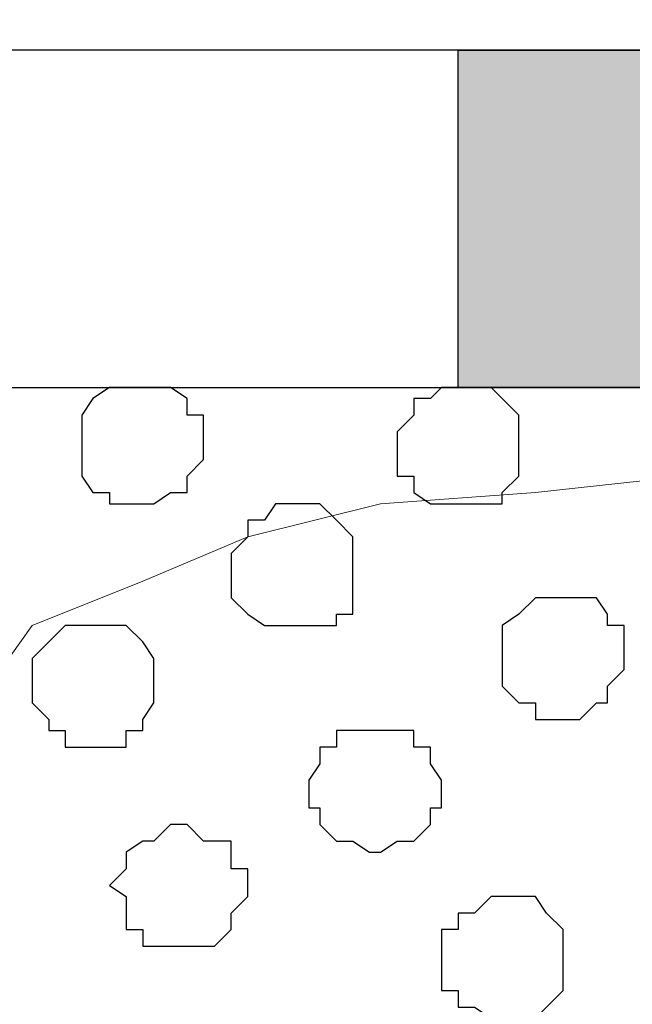
# Model space of a CAD drawing. Units: centimetres. Extents: x -8.5 to 8.5, y -11.4 to 13.4.
# Drawn here: x 2.7 to 3, y 1.1 to 1.4 of the extents above; entities that cross this region are included whole.
import ezdxf

# ---------------------------------------------------------------- set-up
doc = ezdxf.new("R2010")
doc.units = ezdxf.units.CM
doc.header["$MEASUREMENT"] = 0
doc.layers.add('Layer 1', color=7, linetype='Continuous')

msp = doc.modelspace()

# ---------------------------------------------------------------- hatches: boundary and pattern name
h = msp.add_hatch(color=256)
edge = h.paths.add_edge_path()
edge.add_spline(control_points=[(-7.95514, 1.30316), (-7.95514, 1.30316), (-7.65881, 1.30316), (-7.65881, 1.30316), (-7.65881, 1.30316), (-7.65881, 1.30316), (-7.65881, 1.43228), (-7.65881, 1.43228), (-7.65881, 1.43228), (-7.65881, 1.43228), (-7.95514, 1.43228), (-7.95514, 1.43228), (-7.95514, 1.43228), (-7.95514, 1.43228), (-7.95514, 1.30316), (-7.95514, 1.30316)], knot_values=[0, 0, 0, 0, 0.25, 0.25, 0.25, 0.25, 0.5, 0.5, 0.5, 0.5, 0.75, 0.75, 0.75, 0.75, 1, 1, 1, 1], degree=3, periodic=0)
edge = h.paths.add_edge_path()
edge.add_spline(control_points=[(-6.14962, 1.30316), (-6.14962, 1.30316), (-5.85329, 1.30316), (-5.85329, 1.30316), (-5.85329, 1.30316), (-5.85329, 1.30316), (-5.85329, 1.43228), (-5.85329, 1.43228), (-5.85329, 1.43228), (-5.85329, 1.43228), (-6.14962, 1.43228), (-6.14962, 1.43228), (-6.14962, 1.43228), (-6.14962, 1.43228), (-6.14962, 1.30316), (-6.14962, 1.30316)], knot_values=[0, 0, 0, 0, 0.25, 0.25, 0.25, 0.25, 0.5, 0.5, 0.5, 0.5, 0.75, 0.75, 0.75, 0.75, 1, 1, 1, 1], degree=3, periodic=0)
edge = h.paths.add_edge_path()
edge.add_spline(control_points=[(-6.75076, 1.30316), (-6.75076, 1.30316), (-6.45654, 1.30316), (-6.45654, 1.30316), (-6.45654, 1.30316), (-6.45654, 1.30316), (-6.45654, 1.43228), (-6.45654, 1.43228), (-6.45654, 1.43228), (-6.45654, 1.43228), (-6.75076, 1.43228), (-6.75076, 1.43228), (-6.75076, 1.43228), (-6.75076, 1.43228), (-6.75076, 1.30316), (-6.75076, 1.30316)], knot_values=[0, 0, 0, 0, 0.25, 0.25, 0.25, 0.25, 0.5, 0.5, 0.5, 0.5, 0.75, 0.75, 0.75, 0.75, 1, 1, 1, 1], degree=3, periodic=0)
edge = h.paths.add_edge_path()
edge.add_spline(control_points=[(-7.35189, 1.30316), (-7.35189, 1.30316), (-7.05767, 1.30316), (-7.05767, 1.30316), (-7.05767, 1.30316), (-7.05767, 1.30316), (-7.05767, 1.43228), (-7.05767, 1.43228), (-7.05767, 1.43228), (-7.05767, 1.43228), (-7.35189, 1.43228), (-7.35189, 1.43228), (-7.35189, 1.43228), (-7.35189, 1.43228), (-7.35189, 1.30316), (-7.35189, 1.30316)], knot_values=[0, 0, 0, 0, 0.25, 0.25, 0.25, 0.25, 0.5, 0.5, 0.5, 0.5, 0.75, 0.75, 0.75, 0.75, 1, 1, 1, 1], degree=3, periodic=0)
edge = h.paths.add_edge_path()
edge.add_spline(control_points=[(-5.54637, 1.30316), (-5.54637, 1.30316), (-5.25216, 1.30316), (-5.25216, 1.30316), (-5.25216, 1.30316), (-5.25216, 1.30316), (-5.25216, 1.43228), (-5.25216, 1.43228), (-5.25216, 1.43228), (-5.25216, 1.43228), (-5.54637, 1.43228), (-5.54637, 1.43228), (-5.54637, 1.43228), (-5.54637, 1.43228), (-5.54637, 1.30316), (-5.54637, 1.30316)], knot_values=[0, 0, 0, 0, 0.25, 0.25, 0.25, 0.25, 0.5, 0.5, 0.5, 0.5, 0.75, 0.75, 0.75, 0.75, 1, 1, 1, 1], degree=3, periodic=0)
edge = h.paths.add_edge_path()
edge.add_spline(control_points=[(-0.72461, 1.30316), (-0.72461, 1.30316), (-0.43039, 1.30316), (-0.43039, 1.30316), (-0.43039, 1.30316), (-0.43039, 1.30316), (-0.43039, 1.43228), (-0.43039, 1.43228), (-0.43039, 1.43228), (-0.43039, 1.43228), (-0.72461, 1.43228), (-0.72461, 1.43228), (-0.72461, 1.43228), (-0.72461, 1.43228), (-0.72461, 1.30316), (-0.72461, 1.30316)], knot_values=[0, 0, 0, 0, 0.25, 0.25, 0.25, 0.25, 0.5, 0.5, 0.5, 0.5, 0.75, 0.75, 0.75, 0.75, 1, 1, 1, 1], degree=3, periodic=0)
edge = h.paths.add_edge_path()
edge.add_spline(control_points=[(-1.32786, 1.30316), (-1.32786, 1.30316), (-1.03152, 1.30316), (-1.03152, 1.30316), (-1.03152, 1.30316), (-1.03152, 1.30316), (-1.03152, 1.43228), (-1.03152, 1.43228), (-1.03152, 1.43228), (-1.03152, 1.43228), (-1.32786, 1.43228), (-1.32786, 1.43228), (-1.32786, 1.43228), (-1.32786, 1.43228), (-1.32786, 1.30316), (-1.32786, 1.30316)], knot_values=[0, 0, 0, 0, 0.25, 0.25, 0.25, 0.25, 0.5, 0.5, 0.5, 0.5, 0.75, 0.75, 0.75, 0.75, 1, 1, 1, 1], degree=3, periodic=0)
edge = h.paths.add_edge_path()
edge.add_spline(control_points=[(-1.92899, 1.30316), (-1.92899, 1.30316), (-1.63477, 1.30316), (-1.63477, 1.30316), (-1.63477, 1.30316), (-1.63477, 1.30316), (-1.63477, 1.43228), (-1.63477, 1.43228), (-1.63477, 1.43228), (-1.63477, 1.43228), (-1.92899, 1.43228), (-1.92899, 1.43228), (-1.92899, 1.43228), (-1.92899, 1.43228), (-1.92899, 1.30316), (-1.92899, 1.30316)], knot_values=[0, 0, 0, 0, 0.25, 0.25, 0.25, 0.25, 0.5, 0.5, 0.5, 0.5, 0.75, 0.75, 0.75, 0.75, 1, 1, 1, 1], degree=3, periodic=0)
edge = h.paths.add_edge_path()
edge.add_spline(control_points=[(-2.53012, 1.30316), (-2.53012, 1.30316), (-2.23591, 1.30316), (-2.23591, 1.30316), (-2.23591, 1.30316), (-2.23591, 1.30316), (-2.23591, 1.43228), (-2.23591, 1.43228), (-2.23591, 1.43228), (-2.23591, 1.43228), (-2.53012, 1.43228), (-2.53012, 1.43228), (-2.53012, 1.43228), (-2.53012, 1.43228), (-2.53012, 1.30316), (-2.53012, 1.30316)], knot_values=[0, 0, 0, 0, 0.25, 0.25, 0.25, 0.25, 0.5, 0.5, 0.5, 0.5, 0.75, 0.75, 0.75, 0.75, 1, 1, 1, 1], degree=3, periodic=0)
edge = h.paths.add_edge_path()
edge.add_spline(control_points=[(-3.13337, 1.30316), (-3.13337, 1.30316), (-2.83704, 1.30316), (-2.83704, 1.30316), (-2.83704, 1.30316), (-2.83704, 1.30316), (-2.83704, 1.43228), (-2.83704, 1.43228), (-2.83704, 1.43228), (-2.83704, 1.43228), (-3.13337, 1.43228), (-3.13337, 1.43228), (-3.13337, 1.43228), (-3.13337, 1.43228), (-3.13337, 1.30316), (-3.13337, 1.30316)], knot_values=[0, 0, 0, 0, 0.25, 0.25, 0.25, 0.25, 0.5, 0.5, 0.5, 0.5, 0.75, 0.75, 0.75, 0.75, 1, 1, 1, 1], degree=3, periodic=0)
edge = h.paths.add_edge_path()
edge.add_spline(control_points=[(-3.74086, 1.30316), (-3.74086, 1.30316), (-3.44029, 1.30316), (-3.44029, 1.30316), (-3.44029, 1.30316), (-3.44029, 1.30316), (-3.44029, 1.43228), (-3.44029, 1.43228), (-3.44029, 1.43228), (-3.44029, 1.43228), (-3.74086, 1.43228), (-3.74086, 1.43228), (-3.74086, 1.43228), (-3.74086, 1.43228), (-3.74086, 1.30316), (-3.74086, 1.30316)], knot_values=[0, 0, 0, 0, 0.25, 0.25, 0.25, 0.25, 0.5, 0.5, 0.5, 0.5, 0.75, 0.75, 0.75, 0.75, 1, 1, 1, 1], degree=3, periodic=0)
edge = h.paths.add_edge_path()
edge.add_spline(control_points=[(-4.34199, 1.30316), (-4.34199, 1.30316), (-4.04142, 1.30316), (-4.04142, 1.30316), (-4.04142, 1.30316), (-4.04142, 1.30316), (-4.04142, 1.43228), (-4.04142, 1.43228), (-4.04142, 1.43228), (-4.04142, 1.43228), (-4.34199, 1.43228), (-4.34199, 1.43228), (-4.34199, 1.43228), (-4.34199, 1.43228), (-4.34199, 1.30316), (-4.34199, 1.30316)], knot_values=[0, 0, 0, 0, 0.25, 0.25, 0.25, 0.25, 0.5, 0.5, 0.5, 0.5, 0.75, 0.75, 0.75, 0.75, 1, 1, 1, 1], degree=3, periodic=0)
edge = h.paths.add_edge_path()
edge.add_spline(control_points=[(-4.94524, 1.30316), (-4.94524, 1.30316), (-4.64467, 1.30316), (-4.64467, 1.30316), (-4.64467, 1.30316), (-4.64467, 1.30316), (-4.64467, 1.43228), (-4.64467, 1.43228), (-4.64467, 1.43228), (-4.64467, 1.43228), (-4.94524, 1.43228), (-4.94524, 1.43228), (-4.94524, 1.43228), (-4.94524, 1.43228), (-4.94524, 1.30316), (-4.94524, 1.30316)], knot_values=[0, 0, 0, 0, 0.25, 0.25, 0.25, 0.25, 0.5, 0.5, 0.5, 0.5, 0.75, 0.75, 0.75, 0.75, 1, 1, 1, 1], degree=3, periodic=0)
edge = h.paths.add_edge_path()
edge.add_spline(control_points=[(3.49391, 1.30316), (3.49391, 1.30316), (3.79024, 1.30316), (3.79024, 1.30316), (3.79024, 1.30316), (3.79024, 1.30316), (3.79024, 1.43228), (3.79024, 1.43228), (3.79024, 1.43228), (3.79024, 1.43228), (3.49391, 1.43228), (3.49391, 1.43228), (3.49391, 1.43228), (3.49391, 1.43228), (3.49391, 1.30316), (3.49391, 1.30316)], knot_values=[0, 0, 0, 0, 0.25, 0.25, 0.25, 0.25, 0.5, 0.5, 0.5, 0.5, 0.75, 0.75, 0.75, 0.75, 1, 1, 1, 1], degree=3, periodic=0)
edge = h.paths.add_edge_path()
edge.add_spline(control_points=[(2.89278, 1.30316), (2.89278, 1.30316), (3.18911, 1.30316), (3.18911, 1.30316), (3.18911, 1.30316), (3.18911, 1.30316), (3.18911, 1.43228), (3.18911, 1.43228), (3.18911, 1.43228), (3.18911, 1.43228), (2.89278, 1.43228), (2.89278, 1.43228), (2.89278, 1.43228), (2.89278, 1.43228), (2.89278, 1.30316), (2.89278, 1.30316)], knot_values=[0, 0, 0, 0, 0.25, 0.25, 0.25, 0.25, 0.5, 0.5, 0.5, 0.5, 0.75, 0.75, 0.75, 0.75, 1, 1, 1, 1], degree=3, periodic=0)
edge = h.paths.add_edge_path()
edge.add_spline(control_points=[(2.29164, 1.30316), (2.29164, 1.30316), (2.58586, 1.30316), (2.58586, 1.30316), (2.58586, 1.30316), (2.58586, 1.30316), (2.58586, 1.43228), (2.58586, 1.43228), (2.58586, 1.43228), (2.58586, 1.43228), (2.29164, 1.43228), (2.29164, 1.43228), (2.29164, 1.43228), (2.29164, 1.43228), (2.29164, 1.30316), (2.29164, 1.30316)], knot_values=[0, 0, 0, 0, 0.25, 0.25, 0.25, 0.25, 0.5, 0.5, 0.5, 0.5, 0.75, 0.75, 0.75, 0.75, 1, 1, 1, 1], degree=3, periodic=0)
edge = h.paths.add_edge_path()
edge.add_spline(control_points=[(1.68839, 1.30316), (1.68839, 1.30316), (1.98473, 1.30316), (1.98473, 1.30316), (1.98473, 1.30316), (1.98473, 1.30316), (1.98473, 1.43228), (1.98473, 1.43228), (1.98473, 1.43228), (1.98473, 1.43228), (1.68839, 1.43228), (1.68839, 1.43228), (1.68839, 1.43228), (1.68839, 1.43228), (1.68839, 1.30316), (1.68839, 1.30316)], knot_values=[0, 0, 0, 0, 0.25, 0.25, 0.25, 0.25, 0.5, 0.5, 0.5, 0.5, 0.75, 0.75, 0.75, 0.75, 1, 1, 1, 1], degree=3, periodic=0)
edge = h.paths.add_edge_path()
edge.add_spline(control_points=[(1.08091, 1.30316), (1.08091, 1.30316), (1.38148, 1.30316), (1.38148, 1.30316), (1.38148, 1.30316), (1.38148, 1.30316), (1.38148, 1.43228), (1.38148, 1.43228), (1.38148, 1.43228), (1.38148, 1.43228), (1.08091, 1.43228), (1.08091, 1.43228), (1.08091, 1.43228), (1.08091, 1.43228), (1.08091, 1.30316), (1.08091, 1.30316)], knot_values=[0, 0, 0, 0, 0.25, 0.25, 0.25, 0.25, 0.5, 0.5, 0.5, 0.5, 0.75, 0.75, 0.75, 0.75, 1, 1, 1, 1], degree=3, periodic=0)
edge = h.paths.add_edge_path()
edge.add_spline(control_points=[(0.47978, 1.30316), (0.47978, 1.30316), (0.78034, 1.30316), (0.78034, 1.30316), (0.78034, 1.30316), (0.78034, 1.30316), (0.78034, 1.43228), (0.78034, 1.43228), (0.78034, 1.43228), (0.78034, 1.43228), (0.47978, 1.43228), (0.47978, 1.43228), (0.47978, 1.43228), (0.47978, 1.43228), (0.47978, 1.30316), (0.47978, 1.30316)], knot_values=[0, 0, 0, 0, 0.25, 0.25, 0.25, 0.25, 0.5, 0.5, 0.5, 0.5, 0.75, 0.75, 0.75, 0.75, 1, 1, 1, 1], degree=3, periodic=0)
edge = h.paths.add_edge_path()
edge.add_spline(control_points=[(-0.12347, 1.30316), (-0.12347, 1.30316), (0.17709, 1.30316), (0.17709, 1.30316), (0.17709, 1.30316), (0.17709, 1.30316), (0.17709, 1.43228), (0.17709, 1.43228), (0.17709, 1.43228), (0.17709, 1.43228), (-0.12347, 1.43228), (-0.12347, 1.43228), (-0.12347, 1.43228), (-0.12347, 1.43228), (-0.12347, 1.30316), (-0.12347, 1.30316)], knot_values=[0, 0, 0, 0, 0.25, 0.25, 0.25, 0.25, 0.5, 0.5, 0.5, 0.5, 0.75, 0.75, 0.75, 0.75, 1, 1, 1, 1], degree=3, periodic=0)
edge = h.paths.add_edge_path()
edge.add_spline(control_points=[(4.69829, 1.30316), (4.69829, 1.30316), (4.99886, 1.30316), (4.99886, 1.30316), (4.99886, 1.30316), (4.99886, 1.30316), (4.99886, 1.43228), (4.99886, 1.43228), (4.99886, 1.43228), (4.99886, 1.43228), (4.69829, 1.43228), (4.69829, 1.43228), (4.69829, 1.43228), (4.69829, 1.43228), (4.69829, 1.30316), (4.69829, 1.30316)], knot_values=[0, 0, 0, 0, 0.25, 0.25, 0.25, 0.25, 0.5, 0.5, 0.5, 0.5, 0.75, 0.75, 0.75, 0.75, 1, 1, 1, 1], degree=3, periodic=0)
edge = h.paths.add_edge_path()
edge.add_spline(control_points=[(4.09716, 1.30316), (4.09716, 1.30316), (4.39138, 1.30316), (4.39138, 1.30316), (4.39138, 1.30316), (4.39138, 1.30316), (4.39138, 1.43228), (4.39138, 1.43228), (4.39138, 1.43228), (4.39138, 1.43228), (4.09716, 1.43228), (4.09716, 1.43228), (4.09716, 1.43228), (4.09716, 1.43228), (4.09716, 1.30316), (4.09716, 1.30316)], knot_values=[0, 0, 0, 0, 0.25, 0.25, 0.25, 0.25, 0.5, 0.5, 0.5, 0.5, 0.75, 0.75, 0.75, 0.75, 1, 1, 1, 1], degree=3, periodic=0)
edge = h.paths.add_edge_path()
edge.add_spline(control_points=[(7.71454, 1.30316), (7.71454, 1.30316), (8.02781, 1.30316), (8.02781, 1.30316), (8.02781, 1.30316), (8.02781, 1.30316), (8.02781, 1.43228), (8.02781, 1.43228), (8.02781, 1.43228), (8.02781, 1.43228), (7.71454, 1.43228), (7.71454, 1.43228), (7.71454, 1.43228), (7.71454, 1.43228), (7.71454, 1.30316), (7.71454, 1.30316)], knot_values=[0, 0, 0, 0, 0.25, 0.25, 0.25, 0.25, 0.5, 0.5, 0.5, 0.5, 0.75, 0.75, 0.75, 0.75, 1, 1, 1, 1], degree=3, periodic=0)
edge = h.paths.add_edge_path()
edge.add_spline(control_points=[(7.11341, 1.30316), (7.11341, 1.30316), (7.40763, 1.30316), (7.40763, 1.30316), (7.40763, 1.30316), (7.40763, 1.30316), (7.40763, 1.43228), (7.40763, 1.43228), (7.40763, 1.43228), (7.40763, 1.43228), (7.11341, 1.43228), (7.11341, 1.43228), (7.11341, 1.43228), (7.11341, 1.43228), (7.11341, 1.30316), (7.11341, 1.30316)], knot_values=[0, 0, 0, 0, 0.25, 0.25, 0.25, 0.25, 0.5, 0.5, 0.5, 0.5, 0.75, 0.75, 0.75, 0.75, 1, 1, 1, 1], degree=3, periodic=0)
edge = h.paths.add_edge_path()
edge.add_spline(control_points=[(6.51016, 1.30316), (6.51016, 1.30316), (6.80649, 1.30316), (6.80649, 1.30316), (6.80649, 1.30316), (6.80649, 1.30316), (6.80649, 1.43228), (6.80649, 1.43228), (6.80649, 1.43228), (6.80649, 1.43228), (6.51016, 1.43228), (6.51016, 1.43228), (6.51016, 1.43228), (6.51016, 1.43228), (6.51016, 1.30316), (6.51016, 1.30316)], knot_values=[0, 0, 0, 0, 0.25, 0.25, 0.25, 0.25, 0.5, 0.5, 0.5, 0.5, 0.75, 0.75, 0.75, 0.75, 1, 1, 1, 1], degree=3, periodic=0)
edge = h.paths.add_edge_path()
edge.add_spline(control_points=[(5.90268, 1.30316), (5.90268, 1.30316), (6.20324, 1.30316), (6.20324, 1.30316), (6.20324, 1.30316), (6.20324, 1.30316), (6.20324, 1.43228), (6.20324, 1.43228), (6.20324, 1.43228), (6.20324, 1.43228), (5.90268, 1.43228), (5.90268, 1.43228), (5.90268, 1.43228), (5.90268, 1.43228), (5.90268, 1.30316), (5.90268, 1.30316)], knot_values=[0, 0, 0, 0, 0.25, 0.25, 0.25, 0.25, 0.5, 0.5, 0.5, 0.5, 0.75, 0.75, 0.75, 0.75, 1, 1, 1, 1], degree=3, periodic=0)
edge = h.paths.add_edge_path()
edge.add_spline(control_points=[(5.30154, 1.30316), (5.30154, 1.30316), (5.60211, 1.30316), (5.60211, 1.30316), (5.60211, 1.30316), (5.60211, 1.30316), (5.60211, 1.43228), (5.60211, 1.43228), (5.60211, 1.43228), (5.60211, 1.43228), (5.30154, 1.43228), (5.30154, 1.43228), (5.30154, 1.43228), (5.30154, 1.43228), (5.30154, 1.30316), (5.30154, 1.30316)], knot_values=[0, 0, 0, 0, 0.25, 0.25, 0.25, 0.25, 0.5, 0.5, 0.5, 0.5, 0.75, 0.75, 0.75, 0.75, 1, 1, 1, 1], degree=3, periodic=0)

# ---------------------------------------------------------------- linework, layer by layer
at = {"layer": 'Layer 1', "lineweight": 9}
for points, knots in [([(-7.95514, 1.73284), (-7.95514, 1.73284), (8.02781, 1.73284), (8.02781, 1.73284), (8.02781, 1.73284), (8.02781, 1.73284), (8.02781, -1.96074), (8.02781, -1.96074), (8.02781, -1.96074), (8.02781, -1.96074), (-7.95514, -1.96074), (-7.95514, -1.96074), (-7.95514, -1.96074), (-7.95514, -1.96074), (-7.95514, 1.73284), (-7.95514, 1.73284)], [0, 0, 0, 0, 0.25, 0.25, 0.25, 0.25, 0.5, 0.5, 0.5, 0.5, 0.75, 0.75, 0.75, 0.75, 1, 1, 1, 1]), ([(-7.95514, 1.73284), (-7.95514, 1.73284), (8.02781, 1.73284), (8.02781, 1.73284), (8.02781, 1.73284), (8.02781, 1.73284), (8.02781, 1.43228), (8.02781, 1.43228), (8.02781, 1.43228), (8.02781, 1.43228), (-7.95514, 1.43228), (-7.95514, 1.43228), (-7.95514, 1.43228), (-7.95514, 1.43228), (-7.95514, 1.73284), (-7.95514, 1.73284)], [0, 0, 0, 0, 0.25, 0.25, 0.25, 0.25, 0.5, 0.5, 0.5, 0.5, 0.75, 0.75, 0.75, 0.75, 1, 1, 1, 1]), ([(-7.95514, 1.43228), (-7.95514, 1.43228), (8.02781, 1.43228), (8.02781, 1.43228), (8.02781, 1.43228), (8.02781, 1.43228), (8.02781, 1.30316), (8.02781, 1.30316), (8.02781, 1.30316), (8.02781, 1.30316), (-7.95514, 1.30316), (-7.95514, 1.30316), (-7.95514, 1.30316), (-7.95514, 1.30316), (-7.95514, 1.43228), (-7.95514, 1.43228)], [0, 0, 0, 0, 0.25, 0.25, 0.25, 0.25, 0.5, 0.5, 0.5, 0.5, 0.75, 0.75, 0.75, 0.75, 1, 1, 1, 1]), ([(-7.95514, 1.30316), (-7.95514, 1.30316), (8.02146, 1.30316), (8.02146, 1.30316), (8.02146, 1.30316), (8.02146, 1.30316), (8.02146, -0.06844), (8.02146, -0.06844), (8.02146, -0.06844), (8.02146, -0.06844), (-7.95514, -0.06844), (-7.95514, -0.06844), (-7.95514, -0.06844), (-7.95514, -0.06844), (-7.95514, 1.30316), (-7.95514, 1.30316)], [0, 0, 0, 0, 0.25, 0.25, 0.25, 0.25, 0.5, 0.5, 0.5, 0.5, 0.75, 0.75, 0.75, 0.75, 1, 1, 1, 1]), ([(2.98591, 0.14111), (2.98591, 0.14111), (3.27589, 1.11901), (3.27589, 1.11901), (3.27589, 1.11901), (3.27589, 1.11901), (3.27589, 1.15288), (3.27589, 1.15288), (3.27589, 1.15288), (3.27589, 1.15288), (3.26954, 1.17193), (3.26954, 1.17193), (3.26954, 1.17193), (3.26954, 1.17193), (3.25684, 1.18251), (3.25684, 1.18251), (3.25684, 1.18251), (3.25684, 1.18251), (3.23356, 1.21214), (3.23356, 1.21214), (3.23356, 1.21214), (3.23356, 1.21214), (3.19334, 1.22908), (3.19334, 1.22908), (3.19334, 1.22908), (3.19334, 1.22908), (3.14678, 1.24601), (3.14678, 1.24601), (3.14678, 1.24601), (3.14678, 1.24601), (3.09598, 1.25871), (3.09598, 1.25871), (3.09598, 1.25871), (3.09598, 1.25871), (3.03671, 1.26294), (3.03671, 1.26294), (3.03671, 1.26294), (3.03671, 1.26294), (2.97956, 1.26929), (2.97956, 1.26929), (2.97956, 1.26929), (2.97956, 1.26929), (2.92241, 1.26294), (2.92241, 1.26294), (2.92241, 1.26294), (2.92241, 1.26294), (2.86314, 1.25871), (2.86314, 1.25871), (2.86314, 1.25871), (2.86314, 1.25871), (2.81234, 1.24601), (2.81234, 1.24601), (2.81234, 1.24601), (2.81234, 1.24601), (2.77213, 1.22908), (2.77213, 1.22908), (2.77213, 1.22908), (2.77213, 1.22908), (2.72979, 1.21214), (2.72979, 1.21214), (2.72979, 1.21214), (2.72979, 1.21214), (2.70863, 1.18251), (2.70863, 1.18251), (2.70863, 1.18251), (2.70863, 1.18251), (2.69593, 1.17193), (2.69593, 1.17193), (2.69593, 1.17193), (2.69593, 1.17193), (2.68958, 1.15288), (2.68958, 1.15288), (2.68958, 1.15288), (2.68958, 1.15288), (2.68958, 1.13594), (2.68958, 1.13594), (2.68958, 1.13594), (2.68958, 1.13594), (2.69593, 1.11901), (2.69593, 1.11901), (2.69593, 1.11901), (2.69593, 1.11901), (2.98591, 0.14111), (2.98591, 0.14111)], [0, 0, 0, 0, 0.047619, 0.047619, 0.047619, 0.047619, 0.095238, 0.095238, 0.095238, 0.095238, 0.142857, 0.142857, 0.142857, 0.142857, 0.190476, 0.190476, 0.190476, 0.190476, 0.238095, 0.238095, 0.238095, 0.238095, 0.285714, 0.285714, 0.285714, 0.285714, 0.333333, 0.333333, 0.333333, 0.333333, 0.380952, 0.380952, 0.380952, 0.380952, 0.428571, 0.428571, 0.428571, 0.428571, 0.47619, 0.47619, 0.47619, 0.47619, 0.52381, 0.52381, 0.52381, 0.52381, 0.571429, 0.571429, 0.571429, 0.571429, 0.619048, 0.619048, 0.619048, 0.619048, 0.666667, 0.666667, 0.666667, 0.666667, 0.714286, 0.714286, 0.714286, 0.714286, 0.761905, 0.761905, 0.761905, 0.761905, 0.809524, 0.809524, 0.809524, 0.809524, 0.857143, 0.857143, 0.857143, 0.857143, 0.904762, 0.904762, 0.904762, 0.904762, 0.952381, 0.952381, 0.952381, 0.952381, 1, 1, 1, 1]), ([(2.68958, 1.12536), (2.68958, 1.12536), (2.97956, 0.15169), (2.97956, 0.15169), (2.97956, 0.15169), (2.97956, 0.15169), (2.98591, 0.13476), (2.98591, 0.13476), (2.98591, 0.13476), (2.98591, 0.13476), (2.97956, 0.11783), (2.97956, 0.11783), (2.97956, 0.11783), (2.97956, 0.11783), (2.97321, 0.10089), (2.97321, 0.10089), (2.97321, 0.10089), (2.97321, 0.10089), (2.96898, 0.08819), (2.96898, 0.08819), (2.96898, 0.08819), (2.96898, 0.08819), (2.93934, 0.06068), (2.93934, 0.06068), (2.93934, 0.06068), (2.93934, 0.06068), (2.90548, 0.03739), (2.90548, 0.03739), (2.90548, 0.03739), (2.90548, 0.03739), (2.85891, 0.02469), (2.85891, 0.02469), (2.85891, 0.02469), (2.85891, 0.02469), (2.80599, 0.01411), (2.80599, 0.01411), (2.80599, 0.01411), (2.80599, 0.01411), (2.74884, 0.00141), (2.74884, 0.00141), (2.74884, 0.00141), (2.74884, 0.00141), (2.63243, 0.00141), (2.63243, 0.00141), (2.63243, 0.00141), (2.63243, 0.00141), (2.57528, 0.01411), (2.57528, 0.01411), (2.57528, 0.01411), (2.57528, 0.01411), (2.52236, 0.02469), (2.52236, 0.02469), (2.52236, 0.02469), (2.52236, 0.02469), (2.47579, 0.03739), (2.47579, 0.03739), (2.47579, 0.03739), (2.47579, 0.03739), (2.44193, 0.06068), (2.44193, 0.06068), (2.44193, 0.06068), (2.44193, 0.06068), (2.41229, 0.08819), (2.41229, 0.08819), (2.41229, 0.08819), (2.41229, 0.08819), (2.40594, 0.10089), (2.40594, 0.10089), (2.40594, 0.10089), (2.40594, 0.10089), (2.40171, 0.11783), (2.40171, 0.11783), (2.40171, 0.11783), (2.40171, 0.11783), (2.39536, 0.13476), (2.39536, 0.13476), (2.39536, 0.13476), (2.39536, 0.13476), (2.40171, 0.15169), (2.40171, 0.15169), (2.40171, 0.15169), (2.40171, 0.15169), (2.68958, 1.12536), (2.68958, 1.12536)], [0, 0, 0, 0, 0.047619, 0.047619, 0.047619, 0.047619, 0.095238, 0.095238, 0.095238, 0.095238, 0.142857, 0.142857, 0.142857, 0.142857, 0.190476, 0.190476, 0.190476, 0.190476, 0.238095, 0.238095, 0.238095, 0.238095, 0.285714, 0.285714, 0.285714, 0.285714, 0.333333, 0.333333, 0.333333, 0.333333, 0.380952, 0.380952, 0.380952, 0.380952, 0.428571, 0.428571, 0.428571, 0.428571, 0.47619, 0.47619, 0.47619, 0.47619, 0.52381, 0.52381, 0.52381, 0.52381, 0.571429, 0.571429, 0.571429, 0.571429, 0.619048, 0.619048, 0.619048, 0.619048, 0.666667, 0.666667, 0.666667, 0.666667, 0.714286, 0.714286, 0.714286, 0.714286, 0.761905, 0.761905, 0.761905, 0.761905, 0.809524, 0.809524, 0.809524, 0.809524, 0.857143, 0.857143, 0.857143, 0.857143, 0.904762, 0.904762, 0.904762, 0.904762, 0.952381, 0.952381, 0.952381, 0.952381, 1, 1, 1, 1])]:
    msp.add_open_spline(points, degree=3, knots=knots, dxfattribs=at)
at = {"layer": 'Layer 1', "color": 33}
msp.add_open_spline([(-7.95514, 1.43228), (-7.95514, 1.43228), (8.02781, 1.43228), (8.02781, 1.43228), (8.02781, 1.43228), (8.02781, 1.43228), (8.02781, 1.73284), (8.02781, 1.73284), (8.02781, 1.73284), (8.02781, 1.73284), (-7.95514, 1.73284), (-7.95514, 1.73284), (-7.95514, 1.73284), (-7.95514, 1.73284), (-7.95514, 1.43228), (-7.95514, 1.43228)], degree=3, knots=[0, 0, 0, 0, 0.25, 0.25, 0.25, 0.25, 0.5, 0.5, 0.5, 0.5, 0.75, 0.75, 0.75, 0.75, 1, 1, 1, 1], dxfattribs=at)
at = {"layer": 'Layer 1'}
msp.add_open_spline([(2.89278, 1.30316), (2.89278, 1.30316), (3.18911, 1.30316), (3.18911, 1.30316), (3.18911, 1.30316), (3.18911, 1.30316), (3.18911, 1.43228), (3.18911, 1.43228), (3.18911, 1.43228), (3.18911, 1.43228), (2.89278, 1.43228), (2.89278, 1.43228), (2.89278, 1.43228), (2.89278, 1.43228), (2.89278, 1.30316), (2.89278, 1.30316)], degree=3, knots=[0, 0, 0, 0, 0.25, 0.25, 0.25, 0.25, 0.5, 0.5, 0.5, 0.5, 0.75, 0.75, 0.75, 0.75, 1, 1, 1, 1], dxfattribs=at)
at = {"layer": 'Layer 1', "color": 254}
msp.add_open_spline([(-7.95514, -0.06844), (-7.95514, -0.06844), (8.02146, -0.06844), (8.02146, -0.06844), (8.02146, -0.06844), (8.02146, -0.06844), (8.02146, 1.30316), (8.02146, 1.30316), (8.02146, 1.30316), (8.02146, 1.30316), (-7.95514, 1.30316), (-7.95514, 1.30316), (-7.95514, 1.30316), (-7.95514, 1.30316), (-7.95514, -0.06844), (-7.95514, -0.06844)], degree=3, knots=[0, 0, 0, 0, 0.25, 0.25, 0.25, 0.25, 0.5, 0.5, 0.5, 0.5, 0.75, 0.75, 0.75, 0.75, 1, 1, 1, 1], dxfattribs=at)
at = {"layer": 'Layer 1', "color": 8}
for points, knots in [([(2.77213, 1.30316), (2.77213, 1.30316), (2.78271, 1.30316), (2.78271, 1.30316), (2.78271, 1.30316), (2.78271, 1.30316), (2.78906, 1.29893), (2.78906, 1.29893), (2.78906, 1.29893), (2.78906, 1.29893), (2.78906, 1.29258), (2.78906, 1.29258), (2.78906, 1.29258), (2.78906, 1.29258), (2.79541, 1.29258), (2.79541, 1.29258), (2.79541, 1.29258), (2.79541, 1.29258), (2.79541, 1.27564), (2.79541, 1.27564), (2.79541, 1.27564), (2.79541, 1.27564), (2.78906, 1.26929), (2.78906, 1.26929), (2.78906, 1.26929), (2.78906, 1.26929), (2.78906, 1.26294), (2.78906, 1.26294), (2.78906, 1.26294), (2.78906, 1.26294), (2.78271, 1.26294), (2.78271, 1.26294), (2.78271, 1.26294), (2.78271, 1.26294), (2.77636, 1.25871), (2.77636, 1.25871), (2.77636, 1.25871), (2.77636, 1.25871), (2.75943, 1.25871), (2.75943, 1.25871), (2.75943, 1.25871), (2.75943, 1.25871), (2.75943, 1.26294), (2.75943, 1.26294), (2.75943, 1.26294), (2.75943, 1.26294), (2.75308, 1.26294), (2.75308, 1.26294), (2.75308, 1.26294), (2.75308, 1.26294), (2.74884, 1.26929), (2.74884, 1.26929), (2.74884, 1.26929), (2.74884, 1.26929), (2.74884, 1.29258), (2.74884, 1.29258), (2.74884, 1.29258), (2.74884, 1.29258), (2.75308, 1.29893), (2.75308, 1.29893), (2.75308, 1.29893), (2.75308, 1.29893), (2.75943, 1.30316), (2.75943, 1.30316), (2.75943, 1.30316), (2.75943, 1.30316), (2.77213, 1.30316), (2.77213, 1.30316)], [0, 0, 0, 0, 0.058824, 0.058824, 0.058824, 0.058824, 0.117647, 0.117647, 0.117647, 0.117647, 0.176471, 0.176471, 0.176471, 0.176471, 0.235294, 0.235294, 0.235294, 0.235294, 0.294118, 0.294118, 0.294118, 0.294118, 0.352941, 0.352941, 0.352941, 0.352941, 0.411765, 0.411765, 0.411765, 0.411765, 0.470588, 0.470588, 0.470588, 0.470588, 0.529412, 0.529412, 0.529412, 0.529412, 0.588235, 0.588235, 0.588235, 0.588235, 0.647059, 0.647059, 0.647059, 0.647059, 0.705882, 0.705882, 0.705882, 0.705882, 0.764706, 0.764706, 0.764706, 0.764706, 0.823529, 0.823529, 0.823529, 0.823529, 0.882353, 0.882353, 0.882353, 0.882353, 0.941176, 0.941176, 0.941176, 0.941176, 1, 1, 1, 1]), ([(2.90971, 1.10843), (2.90971, 1.10843), (2.92241, 1.10843), (2.92241, 1.10843), (2.92241, 1.10843), (2.92241, 1.10843), (2.92664, 1.10208), (2.92664, 1.10208), (2.92664, 1.10208), (2.92664, 1.10208), (2.93299, 1.09573), (2.93299, 1.09573), (2.93299, 1.09573), (2.93299, 1.09573), (2.93299, 1.07244), (2.93299, 1.07244), (2.93299, 1.07244), (2.93299, 1.07244), (2.92241, 1.06186), (2.92241, 1.06186), (2.92241, 1.06186), (2.92241, 1.06186), (2.90548, 1.06186), (2.90548, 1.06186), (2.90548, 1.06186), (2.90548, 1.06186), (2.89913, 1.06609), (2.89913, 1.06609), (2.89913, 1.06609), (2.89913, 1.06609), (2.89278, 1.06609), (2.89278, 1.06609), (2.89278, 1.06609), (2.89278, 1.06609), (2.89278, 1.07244), (2.89278, 1.07244), (2.89278, 1.07244), (2.89278, 1.07244), (2.88643, 1.07244), (2.88643, 1.07244), (2.88643, 1.07244), (2.88643, 1.07244), (2.88643, 1.09573), (2.88643, 1.09573), (2.88643, 1.09573), (2.88643, 1.09573), (2.89278, 1.09573), (2.89278, 1.09573), (2.89278, 1.09573), (2.89278, 1.09573), (2.89278, 1.10208), (2.89278, 1.10208), (2.89278, 1.10208), (2.89278, 1.10208), (2.89913, 1.10208), (2.89913, 1.10208), (2.89913, 1.10208), (2.89913, 1.10208), (2.90548, 1.10843), (2.90548, 1.10843), (2.90548, 1.10843), (2.90548, 1.10843), (2.90971, 1.10843), (2.90971, 1.10843)], [0, 0, 0, 0, 0.0625, 0.0625, 0.0625, 0.0625, 0.125, 0.125, 0.125, 0.125, 0.1875, 0.1875, 0.1875, 0.1875, 0.25, 0.25, 0.25, 0.25, 0.3125, 0.3125, 0.3125, 0.3125, 0.375, 0.375, 0.375, 0.375, 0.4375, 0.4375, 0.4375, 0.4375, 0.5, 0.5, 0.5, 0.5, 0.5625, 0.5625, 0.5625, 0.5625, 0.625, 0.625, 0.625, 0.625, 0.6875, 0.6875, 0.6875, 0.6875, 0.75, 0.75, 0.75, 0.75, 0.8125, 0.8125, 0.8125, 0.8125, 0.875, 0.875, 0.875, 0.875, 0.9375, 0.9375, 0.9375, 0.9375, 1, 1, 1, 1])]:
    msp.add_open_spline(points, degree=3, knots=knots, dxfattribs=at)
at = {"layer": 'Layer 1', "color": 253}
for points, knots in [([(2.89278, 1.30316), (2.89278, 1.30316), (2.90548, 1.30316), (2.90548, 1.30316), (2.90548, 1.30316), (2.90548, 1.30316), (2.91606, 1.29258), (2.91606, 1.29258), (2.91606, 1.29258), (2.91606, 1.29258), (2.91606, 1.26929), (2.91606, 1.26929), (2.91606, 1.26929), (2.91606, 1.26929), (2.90971, 1.26294), (2.90971, 1.26294), (2.90971, 1.26294), (2.90971, 1.26294), (2.90971, 1.25871), (2.90971, 1.25871), (2.90971, 1.25871), (2.90971, 1.25871), (2.88219, 1.25871), (2.88219, 1.25871), (2.88219, 1.25871), (2.88219, 1.25871), (2.87584, 1.26294), (2.87584, 1.26294), (2.87584, 1.26294), (2.87584, 1.26294), (2.87584, 1.26929), (2.87584, 1.26929), (2.87584, 1.26929), (2.87584, 1.26929), (2.86949, 1.26929), (2.86949, 1.26929), (2.86949, 1.26929), (2.86949, 1.26929), (2.86949, 1.28623), (2.86949, 1.28623), (2.86949, 1.28623), (2.86949, 1.28623), (2.87584, 1.29258), (2.87584, 1.29258), (2.87584, 1.29258), (2.87584, 1.29258), (2.87584, 1.29893), (2.87584, 1.29893), (2.87584, 1.29893), (2.87584, 1.29893), (2.88219, 1.29893), (2.88219, 1.29893), (2.88219, 1.29893), (2.88219, 1.29893), (2.88643, 1.30316), (2.88643, 1.30316), (2.88643, 1.30316), (2.88643, 1.30316), (2.89278, 1.30316), (2.89278, 1.30316)], [0, 0, 0, 0, 0.066667, 0.066667, 0.066667, 0.066667, 0.133333, 0.133333, 0.133333, 0.133333, 0.2, 0.2, 0.2, 0.2, 0.266667, 0.266667, 0.266667, 0.266667, 0.333333, 0.333333, 0.333333, 0.333333, 0.4, 0.4, 0.4, 0.4, 0.466667, 0.466667, 0.466667, 0.466667, 0.533333, 0.533333, 0.533333, 0.533333, 0.6, 0.6, 0.6, 0.6, 0.666667, 0.666667, 0.666667, 0.666667, 0.733333, 0.733333, 0.733333, 0.733333, 0.8, 0.8, 0.8, 0.8, 0.866667, 0.866667, 0.866667, 0.866667, 0.933333, 0.933333, 0.933333, 0.933333, 1, 1, 1, 1]), ([(2.82928, 1.25871), (2.82928, 1.25871), (2.83986, 1.25871), (2.83986, 1.25871), (2.83986, 1.25871), (2.83986, 1.25871), (2.84621, 1.25236), (2.84621, 1.25236), (2.84621, 1.25236), (2.84621, 1.25236), (2.85256, 1.24601), (2.85256, 1.24601), (2.85256, 1.24601), (2.85256, 1.24601), (2.85256, 1.21638), (2.85256, 1.21638), (2.85256, 1.21638), (2.85256, 1.21638), (2.84621, 1.21638), (2.84621, 1.21638), (2.84621, 1.21638), (2.84621, 1.21638), (2.84621, 1.21214), (2.84621, 1.21214), (2.84621, 1.21214), (2.84621, 1.21214), (2.81869, 1.21214), (2.81869, 1.21214), (2.81869, 1.21214), (2.81869, 1.21214), (2.81234, 1.21638), (2.81234, 1.21638), (2.81234, 1.21638), (2.81234, 1.21638), (2.80599, 1.22273), (2.80599, 1.22273), (2.80599, 1.22273), (2.80599, 1.22273), (2.80599, 1.23966), (2.80599, 1.23966), (2.80599, 1.23966), (2.80599, 1.23966), (2.81234, 1.24601), (2.81234, 1.24601), (2.81234, 1.24601), (2.81234, 1.24601), (2.81234, 1.25236), (2.81234, 1.25236), (2.81234, 1.25236), (2.81234, 1.25236), (2.81869, 1.25236), (2.81869, 1.25236), (2.81869, 1.25236), (2.81869, 1.25236), (2.82293, 1.25871), (2.82293, 1.25871), (2.82293, 1.25871), (2.82293, 1.25871), (2.82928, 1.25871), (2.82928, 1.25871)], [0, 0, 0, 0, 0.066667, 0.066667, 0.066667, 0.066667, 0.133333, 0.133333, 0.133333, 0.133333, 0.2, 0.2, 0.2, 0.2, 0.266667, 0.266667, 0.266667, 0.266667, 0.333333, 0.333333, 0.333333, 0.333333, 0.4, 0.4, 0.4, 0.4, 0.466667, 0.466667, 0.466667, 0.466667, 0.533333, 0.533333, 0.533333, 0.533333, 0.6, 0.6, 0.6, 0.6, 0.666667, 0.666667, 0.666667, 0.666667, 0.733333, 0.733333, 0.733333, 0.733333, 0.8, 0.8, 0.8, 0.8, 0.866667, 0.866667, 0.866667, 0.866667, 0.933333, 0.933333, 0.933333, 0.933333, 1, 1, 1, 1]), ([(2.75308, 1.21214), (2.75308, 1.21214), (2.76578, 1.21214), (2.76578, 1.21214), (2.76578, 1.21214), (2.76578, 1.21214), (2.77213, 1.20579), (2.77213, 1.20579), (2.77213, 1.20579), (2.77213, 1.20579), (2.77636, 1.19944), (2.77636, 1.19944), (2.77636, 1.19944), (2.77636, 1.19944), (2.77636, 1.18251), (2.77636, 1.18251), (2.77636, 1.18251), (2.77636, 1.18251), (2.77213, 1.17616), (2.77213, 1.17616), (2.77213, 1.17616), (2.77213, 1.17616), (2.77213, 1.17193), (2.77213, 1.17193), (2.77213, 1.17193), (2.77213, 1.17193), (2.76578, 1.17193), (2.76578, 1.17193), (2.76578, 1.17193), (2.76578, 1.17193), (2.76578, 1.16558), (2.76578, 1.16558), (2.76578, 1.16558), (2.76578, 1.16558), (2.74249, 1.16558), (2.74249, 1.16558), (2.74249, 1.16558), (2.74249, 1.16558), (2.74249, 1.17193), (2.74249, 1.17193), (2.74249, 1.17193), (2.74249, 1.17193), (2.73614, 1.17193), (2.73614, 1.17193), (2.73614, 1.17193), (2.73614, 1.17193), (2.73614, 1.17616), (2.73614, 1.17616), (2.73614, 1.17616), (2.73614, 1.17616), (2.72979, 1.18251), (2.72979, 1.18251), (2.72979, 1.18251), (2.72979, 1.18251), (2.72979, 1.19944), (2.72979, 1.19944), (2.72979, 1.19944), (2.72979, 1.19944), (2.73614, 1.20579), (2.73614, 1.20579), (2.73614, 1.20579), (2.73614, 1.20579), (2.74249, 1.21214), (2.74249, 1.21214), (2.74249, 1.21214), (2.74249, 1.21214), (2.75308, 1.21214), (2.75308, 1.21214)], [0, 0, 0, 0, 0.058824, 0.058824, 0.058824, 0.058824, 0.117647, 0.117647, 0.117647, 0.117647, 0.176471, 0.176471, 0.176471, 0.176471, 0.235294, 0.235294, 0.235294, 0.235294, 0.294118, 0.294118, 0.294118, 0.294118, 0.352941, 0.352941, 0.352941, 0.352941, 0.411765, 0.411765, 0.411765, 0.411765, 0.470588, 0.470588, 0.470588, 0.470588, 0.529412, 0.529412, 0.529412, 0.529412, 0.588235, 0.588235, 0.588235, 0.588235, 0.647059, 0.647059, 0.647059, 0.647059, 0.705882, 0.705882, 0.705882, 0.705882, 0.764706, 0.764706, 0.764706, 0.764706, 0.823529, 0.823529, 0.823529, 0.823529, 0.882353, 0.882353, 0.882353, 0.882353, 0.941176, 0.941176, 0.941176, 0.941176, 1, 1, 1, 1]), ([(2.85891, 1.17193), (2.85891, 1.17193), (2.87584, 1.17193), (2.87584, 1.17193), (2.87584, 1.17193), (2.87584, 1.17193), (2.87584, 1.16558), (2.87584, 1.16558), (2.87584, 1.16558), (2.87584, 1.16558), (2.88219, 1.16558), (2.88219, 1.16558), (2.88219, 1.16558), (2.88219, 1.16558), (2.88219, 1.15923), (2.88219, 1.15923), (2.88219, 1.15923), (2.88219, 1.15923), (2.88643, 1.15288), (2.88643, 1.15288), (2.88643, 1.15288), (2.88643, 1.15288), (2.88643, 1.14229), (2.88643, 1.14229), (2.88643, 1.14229), (2.88643, 1.14229), (2.88219, 1.14229), (2.88219, 1.14229), (2.88219, 1.14229), (2.88219, 1.14229), (2.88219, 1.13594), (2.88219, 1.13594), (2.88219, 1.13594), (2.88219, 1.13594), (2.87584, 1.12959), (2.87584, 1.12959), (2.87584, 1.12959), (2.87584, 1.12959), (2.86949, 1.12959), (2.86949, 1.12959), (2.86949, 1.12959), (2.86949, 1.12959), (2.86314, 1.12536), (2.86314, 1.12536), (2.86314, 1.12536), (2.86314, 1.12536), (2.85891, 1.12536), (2.85891, 1.12536), (2.85891, 1.12536), (2.85891, 1.12536), (2.85256, 1.12959), (2.85256, 1.12959), (2.85256, 1.12959), (2.85256, 1.12959), (2.84621, 1.12959), (2.84621, 1.12959), (2.84621, 1.12959), (2.84621, 1.12959), (2.83986, 1.13594), (2.83986, 1.13594), (2.83986, 1.13594), (2.83986, 1.13594), (2.83986, 1.14229), (2.83986, 1.14229), (2.83986, 1.14229), (2.83986, 1.14229), (2.83563, 1.14229), (2.83563, 1.14229), (2.83563, 1.14229), (2.83563, 1.14229), (2.83563, 1.15288), (2.83563, 1.15288), (2.83563, 1.15288), (2.83563, 1.15288), (2.83986, 1.15923), (2.83986, 1.15923), (2.83986, 1.15923), (2.83986, 1.15923), (2.83986, 1.16558), (2.83986, 1.16558), (2.83986, 1.16558), (2.83986, 1.16558), (2.84621, 1.16558), (2.84621, 1.16558), (2.84621, 1.16558), (2.84621, 1.16558), (2.84621, 1.17193), (2.84621, 1.17193), (2.84621, 1.17193), (2.84621, 1.17193), (2.85891, 1.17193), (2.85891, 1.17193)], [0, 0, 0, 0, 0.043478, 0.043478, 0.043478, 0.043478, 0.086957, 0.086957, 0.086957, 0.086957, 0.130435, 0.130435, 0.130435, 0.130435, 0.173913, 0.173913, 0.173913, 0.173913, 0.217391, 0.217391, 0.217391, 0.217391, 0.26087, 0.26087, 0.26087, 0.26087, 0.304348, 0.304348, 0.304348, 0.304348, 0.347826, 0.347826, 0.347826, 0.347826, 0.391304, 0.391304, 0.391304, 0.391304, 0.434783, 0.434783, 0.434783, 0.434783, 0.478261, 0.478261, 0.478261, 0.478261, 0.521739, 0.521739, 0.521739, 0.521739, 0.565217, 0.565217, 0.565217, 0.565217, 0.608696, 0.608696, 0.608696, 0.608696, 0.652174, 0.652174, 0.652174, 0.652174, 0.695652, 0.695652, 0.695652, 0.695652, 0.73913, 0.73913, 0.73913, 0.73913, 0.782609, 0.782609, 0.782609, 0.782609, 0.826087, 0.826087, 0.826087, 0.826087, 0.869565, 0.869565, 0.869565, 0.869565, 0.913043, 0.913043, 0.913043, 0.913043, 0.956522, 0.956522, 0.956522, 0.956522, 1, 1, 1, 1]), ([(2.78906, 1.13594), (2.78906, 1.13594), (2.79541, 1.12959), (2.79541, 1.12959), (2.79541, 1.12959), (2.79541, 1.12959), (2.80599, 1.12959), (2.80599, 1.12959), (2.80599, 1.12959), (2.80599, 1.12959), (2.80599, 1.11901), (2.80599, 1.11901), (2.80599, 1.11901), (2.80599, 1.11901), (2.81234, 1.11901), (2.81234, 1.11901), (2.81234, 1.11901), (2.81234, 1.11901), (2.81234, 1.10843), (2.81234, 1.10843), (2.81234, 1.10843), (2.81234, 1.10843), (2.80599, 1.10208), (2.80599, 1.10208), (2.80599, 1.10208), (2.80599, 1.10208), (2.80599, 1.09573), (2.80599, 1.09573), (2.80599, 1.09573), (2.80599, 1.09573), (2.79964, 1.08938), (2.79964, 1.08938), (2.79964, 1.08938), (2.79964, 1.08938), (2.77213, 1.08938), (2.77213, 1.08938), (2.77213, 1.08938), (2.77213, 1.08938), (2.77213, 1.09573), (2.77213, 1.09573), (2.77213, 1.09573), (2.77213, 1.09573), (2.76578, 1.09573), (2.76578, 1.09573), (2.76578, 1.09573), (2.76578, 1.09573), (2.76578, 1.10843), (2.76578, 1.10843), (2.76578, 1.10843), (2.76578, 1.10843), (2.75943, 1.11266), (2.75943, 1.11266), (2.75943, 1.11266), (2.75943, 1.11266), (2.76578, 1.11901), (2.76578, 1.11901), (2.76578, 1.11901), (2.76578, 1.11901), (2.76578, 1.12536), (2.76578, 1.12536), (2.76578, 1.12536), (2.76578, 1.12536), (2.77213, 1.12959), (2.77213, 1.12959), (2.77213, 1.12959), (2.77213, 1.12959), (2.77636, 1.12959), (2.77636, 1.12959), (2.77636, 1.12959), (2.77636, 1.12959), (2.78271, 1.13594), (2.78271, 1.13594), (2.78271, 1.13594), (2.78271, 1.13594), (2.78906, 1.13594), (2.78906, 1.13594)], [0, 0, 0, 0, 0.052632, 0.052632, 0.052632, 0.052632, 0.105263, 0.105263, 0.105263, 0.105263, 0.157895, 0.157895, 0.157895, 0.157895, 0.210526, 0.210526, 0.210526, 0.210526, 0.263158, 0.263158, 0.263158, 0.263158, 0.315789, 0.315789, 0.315789, 0.315789, 0.368421, 0.368421, 0.368421, 0.368421, 0.421053, 0.421053, 0.421053, 0.421053, 0.473684, 0.473684, 0.473684, 0.473684, 0.526316, 0.526316, 0.526316, 0.526316, 0.578947, 0.578947, 0.578947, 0.578947, 0.631579, 0.631579, 0.631579, 0.631579, 0.684211, 0.684211, 0.684211, 0.684211, 0.736842, 0.736842, 0.736842, 0.736842, 0.789474, 0.789474, 0.789474, 0.789474, 0.842105, 0.842105, 0.842105, 0.842105, 0.894737, 0.894737, 0.894737, 0.894737, 0.947368, 0.947368, 0.947368, 0.947368, 1, 1, 1, 1])]:
    msp.add_open_spline(points, degree=3, knots=knots, dxfattribs=at)
at = {"layer": 'Layer 1', "color": 251}
msp.add_open_spline([(2.93299, 1.22273), (2.93299, 1.22273), (2.94569, 1.22273), (2.94569, 1.22273), (2.94569, 1.22273), (2.94569, 1.22273), (2.94993, 1.21638), (2.94993, 1.21638), (2.94993, 1.21638), (2.94993, 1.21638), (2.94993, 1.21214), (2.94993, 1.21214), (2.94993, 1.21214), (2.94993, 1.21214), (2.95628, 1.21214), (2.95628, 1.21214), (2.95628, 1.21214), (2.95628, 1.21214), (2.95628, 1.19521), (2.95628, 1.19521), (2.95628, 1.19521), (2.95628, 1.19521), (2.94993, 1.18886), (2.94993, 1.18886), (2.94993, 1.18886), (2.94993, 1.18886), (2.94993, 1.18251), (2.94993, 1.18251), (2.94993, 1.18251), (2.94993, 1.18251), (2.94569, 1.18251), (2.94569, 1.18251), (2.94569, 1.18251), (2.94569, 1.18251), (2.93934, 1.17616), (2.93934, 1.17616), (2.93934, 1.17616), (2.93934, 1.17616), (2.92241, 1.17616), (2.92241, 1.17616), (2.92241, 1.17616), (2.92241, 1.17616), (2.92241, 1.18251), (2.92241, 1.18251), (2.92241, 1.18251), (2.92241, 1.18251), (2.91606, 1.18251), (2.91606, 1.18251), (2.91606, 1.18251), (2.91606, 1.18251), (2.90971, 1.18886), (2.90971, 1.18886), (2.90971, 1.18886), (2.90971, 1.18886), (2.90971, 1.21214), (2.90971, 1.21214), (2.90971, 1.21214), (2.90971, 1.21214), (2.91606, 1.21638), (2.91606, 1.21638), (2.91606, 1.21638), (2.91606, 1.21638), (2.92241, 1.22273), (2.92241, 1.22273), (2.92241, 1.22273), (2.92241, 1.22273), (2.93299, 1.22273), (2.93299, 1.22273)], degree=3, knots=[0, 0, 0, 0, 0.058824, 0.058824, 0.058824, 0.058824, 0.117647, 0.117647, 0.117647, 0.117647, 0.176471, 0.176471, 0.176471, 0.176471, 0.235294, 0.235294, 0.235294, 0.235294, 0.294118, 0.294118, 0.294118, 0.294118, 0.352941, 0.352941, 0.352941, 0.352941, 0.411765, 0.411765, 0.411765, 0.411765, 0.470588, 0.470588, 0.470588, 0.470588, 0.529412, 0.529412, 0.529412, 0.529412, 0.588235, 0.588235, 0.588235, 0.588235, 0.647059, 0.647059, 0.647059, 0.647059, 0.705882, 0.705882, 0.705882, 0.705882, 0.764706, 0.764706, 0.764706, 0.764706, 0.823529, 0.823529, 0.823529, 0.823529, 0.882353, 0.882353, 0.882353, 0.882353, 0.941176, 0.941176, 0.941176, 0.941176, 1, 1, 1, 1], dxfattribs=at)

doc.saveas('drawing.dxf')
